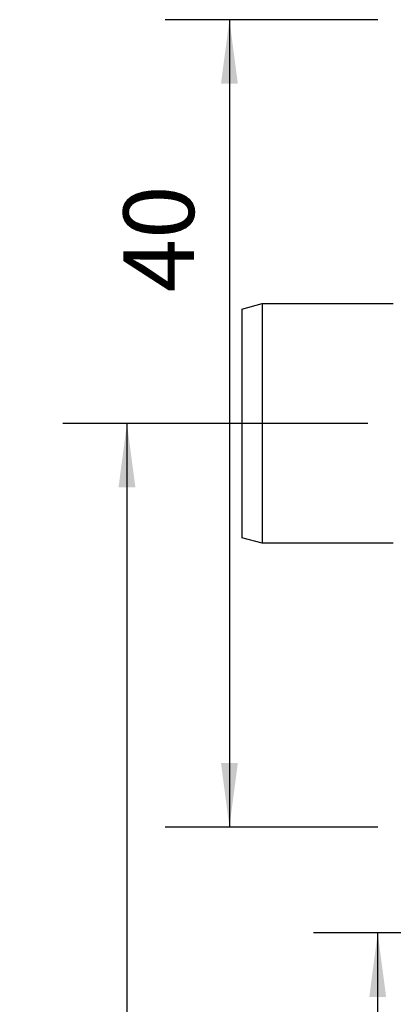
# Model space of a CAD drawing. Extents: x -31 to 32, y -94 to 20.
# Drawn here: x -19 to 0, y -29 to 20 of the extents above; entities that cross this region are included whole.
import ezdxf

# ---------------------------------------------------------------- set-up
doc = ezdxf.new("R2010")
doc.units = 0
doc.header["$MEASUREMENT"] = 0
doc.layers.get('0').update_dxf_attribs({"linetype": 'CONTINUOUS'})
for name, color, linetype in [('2L', 7, 'CONTINUOUS'), ('SK1', 4, 'CONTINUOUS'), ('SK2', 7, 'CONTINUOUS')]:
    doc.layers.add(name, color=color, linetype=linetype)
doc.styles.add('SANDVIK_STYLE', font='simplex.shx', dxfattribs={"height": 3})
doc.styles.get("Standard").update_dxf_attribs({"font": 'simplex.shx'})
doc.dimstyles.new('SANDVIK_DIM', dxfattribs={"dimscale": 0, "dimtxt": 4.5, "dimasz": 4.57, "dimexe": 5, "dimexo": 0, "dimgap": 2.3, "dimtad": 1, "dimdsep": 46, "dimtxsty": 'SANDVIK_STYLE', "dimcen": 0.09, "dimclrd": 256, "dimclre": 256, "dimclrt": 256, "dimadec": 0, "dimazin": 0, "dimtfac": 1, "dimtofl": 0, "dimtmove": 2, "dimatfit": 3, "dimfxl": 1, "dimtolj": 1, "dimtzin": 0, "dimarcsym": 0})

# ---------------------------------------------------------------- blocks, each defined once
blk = doc.blocks.new('*D1')
for p, q in [((4.5825, -25.25), (-4.271683, -25.25)), ((-1.096683, -66), (-1.096683, -25.25)), ((16.453346, -66), (-4.271683, -66))]:
    blk.add_line(p, q)
for points in [[(-1.096683, -25.25), (-0.678687, -28.425), (-1.51468, -28.425)], [(-1.096683, -66), (-1.51468, -62.825), (-0.678687, -62.825)]]:
    blk.add_solid(points)
blk.add_text('40.75', height=3.50012, rotation=90).set_placement((-2.846743, -50.23416))
blk = doc.blocks.new('*D2')
for p, q in [((-1.5875, 0), (-16.691072, 0)), ((-13.516072, 0), (-13.516072, -66)), ((16.453346, -66), (-16.691072, -66))]:
    blk.add_line(p, q)
for points in [[(-13.516072, 0), (-13.098075, -3.175), (-13.934068, -3.175)], [(-13.516072, -66), (-13.934068, -62.825), (-13.098075, -62.825)]]:
    blk.add_solid(points)
blk.add_text('66', height=3.50012, rotation=90).set_placement((-15.266132, -35.355))
blk = doc.blocks.new('*D3')
for p, q in [((-1.0875, 20), (-11.617068, 20)), ((-8.442068, 20), (-8.442068, -20)), ((-1.0875, -20), (-11.617068, -20))]:
    blk.add_line(p, q)
for points in [[(-8.442068, 20), (-8.024071, 16.825), (-8.860065, 16.825)], [(-8.442068, -20), (-8.860065, -16.825), (-8.024071, -16.825)]]:
    blk.add_solid(points)
blk.add_text('40', height=3.50012, rotation=90).set_placement((-10.192128, 6.487515))

msp = doc.modelspace()

# ---------------------------------------------------------------- linework, layer by layer
at = {"layer": 'SK1'}
for p, q in [((-7.824981, 5.664551), (-6.824981, 5.9325)), ((-6.824981, 5.9325), (-0.325106, 5.9325)), ((-6.824981, 5.9325), (-6.824981, -5.9325)), ((-7.824981, 5.664551), (-7.824981, -5.664551)), ((-6.824981, -5.9325), (-7.824981, -5.664551)), ((-0.325106, -5.9325), (-6.824981, -5.9325))]:
    msp.add_line(p, q, dxfattribs=at)

# ---------------------------------------------------------------- dimensions: what is measured, and where the dimension line sits
at = {"layer": '2L'}
for base, p1, p2, text, picture, middle in [((-13.516072, -66), (-1.5875, 0), (16.453346, -66), '66', '*D2', (-15.266132, -35.355)), ((-1.096683, -25.25), (16.453346, -66), (4.5825, -25.25), '40.75', '*D1', (-2.846743, -50.23416))]:
    dim = msp.add_linear_dim(base=base, p1=p1, p2=p2, angle=90, text=text, dimstyle='SANDVIK_DIM', dxfattribs=at)
    dim.commit()
    dim.dimension.update_dxf_attribs({"geometry": picture, "text_midpoint": middle})
at = {"layer": 'SK2'}
dim = msp.add_linear_dim(base=(-8.442068, -20), p1=(-1.0875, 20), p2=(-1.0875, -20), angle=90, text='40', dimstyle='SANDVIK_DIM', dxfattribs=at)
dim.commit()
dim.dimension.update_dxf_attribs({"geometry": '*D3', "text_midpoint": (-10.192128, 6.487515)})

doc.saveas('drawing.dxf')
